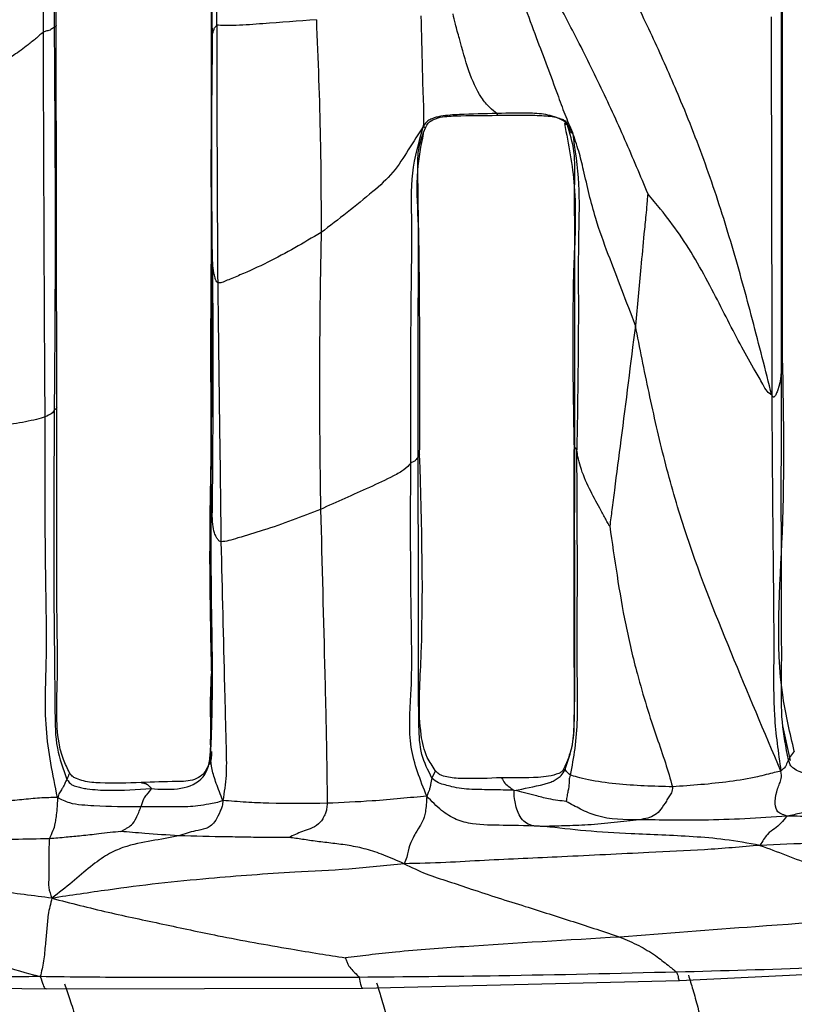
# Model space of a CAD drawing. Units: millimetres. Extents: x -1122 to 1820, y -1231 to 1748.
# Drawn here: x 186 to 211, y 251 to 284 of the extents above; entities that cross this region are included whole.
import ezdxf

# ---------------------------------------------------------------- set-up
doc = ezdxf.new("R2010")
doc.units = ezdxf.units.MM

msp = doc.modelspace()

# ---------------------------------------------------------------- linework, layer by layer
at = {"color": 7, "linetype": 'Continuous', "lineweight": 25}
for p, q in [((186.982, 283.412), (186.989, 295.943)), ((210.733, 272.934), (210.739, 286.656)), ((187.003, 270.938), (186.982, 283.412)), ((192.059, 279.465), (192.063, 279.815)), ((192.056, 279.254), (192.059, 279.465)), ((210.716, 272.936), (210.705, 272.453)), ((203.943, 269.684), (203.934, 269.69)), ((198.868, 269.377), (198.824, 269.294)), ((192.054, 268.577), (192.061, 269.162)), ((210.733, 260.493), (210.983, 259.355)), ((192.032, 260.171), (192.024, 259.874)), ((203.627, 259.07), (203.62, 259.076)), ((207.369, 252.167), (217.721, 252.669)), ((176.309, 252.024), (186.657, 251.891)), ((197.008, 251.91), (207.369, 252.167)), ((186.657, 251.891), (197.008, 251.91))]:
    msp.add_line(p, q, dxfattribs=at)
for points, knots in [([(186.567, 283.194), (186.561, 285.54), (186.553, 288.501), (186.545, 292.082), (186.546, 293.954), (186.521, 295.209), (186.508, 295.848)], [0, 0, 0, 0, 0.5569609, 0.7028352, 0.848716, 1, 1, 1, 1]), ([(186.932, 295.921), (186.922, 293.572), (186.905, 289.376), (186.914, 285.189), (186.918, 283.346)], [0, 0, 0, 0, 0.560008, 1, 1, 1, 1]), ([(192.24, 283.417), (192.236, 284.994), (192.229, 287.809), (192.239, 290.627), (192.243, 291.866)], [0, 0, 0, 0, 0.560003, 1, 1, 1, 1]), ([(192.077, 288.186), (192.076, 287.453), (192.073, 285.999), (192.053, 283.776), (192.052, 281.597), (192.052, 280.144), (192.051, 279.431)], [0, 0, 0, 0, 0.259896, 0.5154, 0.762085, 1, 1, 1, 1]), ([(192.095, 283.138), (192.09, 283.469), (192.079, 284.153), (192.071, 285.394), (192.079, 286.64), (192.076, 287.532), (192.075, 287.866)], [0, 0, 0, 0, 0.209814, 0.434475, 0.787584, 1, 1, 1, 1]), ([(210.387, 271.316), (210.181, 272.131), (209.779, 273.724), (209.104, 276.194), (208.345, 278.586), (207.503, 280.765), (206.633, 282.74), (205.791, 284.517), (204.843, 286.219), (204.232, 287.347), (203.933, 287.9)], [0, 0, 0, 0, 0.1468151, 0.2865763, 0.4263282, 0.5660136, 0.6757559, 0.7856628, 0.8949711, 1, 1, 1, 1]), ([(206.34, 277.893), (206.093, 278.487), (205.591, 279.69), (204.763, 281.478), (203.935, 283.14), (203.134, 284.646), (202.416, 286.039), (201.947, 286.898), (201.718, 287.318)], [0, 0, 0, 0, 0.18296, 0.37111, 0.559782, 0.70852, 0.857773, 1, 1, 1, 1]), ([(201.718, 287.318), (201.752, 286.978), (201.82, 286.303), (201.925, 285.133), (202.29, 284.075), (202.782, 282.748), (203.257, 281.5), (203.615, 280.497), (203.782, 280.106), (203.865, 279.913)], [0, 0, 0, 0, 0.142063, 0.282001, 0.422968, 0.563674, 0.81027, 0.906149, 1, 1, 1, 1]), ([(210.705, 272.453), (210.704, 274.941), (210.703, 279.384), (210.701, 283.838), (210.7, 285.798)], [0, 0, 0, 0, 0.560094, 1, 1, 1, 1]), ([(195.493, 283.597), (194.91, 283.554), (194.037, 283.489), (193.011, 283.411), (192.467, 283.404), (192.315, 283.413), (192.24, 283.417)], [0, 0, 0, 0, 0.505851, 0.75762, 0.880187, 1, 1, 1, 1]), ([(195.493, 283.597), (195.545, 282.297), (195.638, 279.974), (195.646, 277.655), (195.65, 276.634)], [0, 0, 0, 0, 0.559746, 1, 1, 1, 1]), ([(199.001, 280.122), (199.007, 280.266), (199.021, 280.55), (198.982, 281.266), (198.96, 282.324), (198.939, 283.144), (198.924, 283.719)], [0, 0, 0, 0, 0.190927, 0.374205, 0.561018, 1, 1, 1, 1]), ([(201.4, 280.528), (201.324, 280.584), (201.171, 280.695), (200.79, 281.155), (200.443, 281.953), (200.228, 282.786), (200.048, 283.407), (199.988, 283.679), (199.963, 283.792)], [0, 0, 0, 0, 0.125016, 0.250079, 0.501541, 0.785399, 0.910891, 1, 1, 1, 1]), ([(210.366, 283.694), (210.37, 281.408), (210.377, 278.231), (210.387, 274.109), (210.387, 272.269), (210.387, 271.316)], [0, 0, 0, 0, 0.553184, 0.768524, 1, 1, 1, 1]), ([(186.567, 283.194), (186.493, 283.13), (186.342, 283), (186.011, 282.728), (185.473, 282.342), (184.538, 281.669), (183.713, 281.17), (183.185, 280.85)], [0, 0, 0, 0, 0.083666, 0.169217, 0.307339, 0.55648, 1, 1, 1, 1]), ([(186.918, 283.346), (186.884, 283.324), (186.834, 283.291), (186.778, 283.243), (186.684, 283.237), (186.606, 283.208), (186.567, 283.194)], [0, 0, 0, 0, 0.560688, 0.807289, 0.903309, 1, 1, 1, 1]), ([(186.622, 270.605), (186.609, 272.953), (186.586, 277.145), (186.573, 281.346), (186.567, 283.194)], [0, 0, 0, 0, 0.560059, 1, 1, 1, 1]), ([(186.98, 283.412), (186.98, 283.411), (187.002, 283.389), (186.96, 283.367), (186.918, 283.346)], [0, 0, 0, 0, 0.031304, 1, 1, 1, 1]), ([(186.918, 283.346), (186.936, 281.009), (186.966, 276.836), (186.934, 272.661), (186.92, 270.825)], [0, 0, 0, 0, 0.560009, 1, 1, 1, 1]), ([(192.095, 283.138), (192.096, 283.138), (192.097, 283.136), (192.099, 283.138), (192.102, 283.142), (192.109, 283.158), (192.13, 283.23), (192.16, 283.333), (192.213, 283.389), (192.24, 283.417)], [0, 0, 0, 0, 0.039003, 0.081275, 0.157979, 0.294843, 0.541508, 0.763789, 1, 1, 1, 1]), ([(192.24, 283.417), (192.24, 281.844), (192.241, 279.034), (192.259, 276.224), (192.267, 274.987)], [0, 0, 0, 0, 0.559885, 1, 1, 1, 1]), ([(192.08, 277.368), (192.074, 278.474), (192.065, 280.065), (192.088, 281.806), (192.097, 282.624), (192.096, 282.974), (192.095, 283.138)], [0, 0, 0, 0, 0.566641, 0.815804, 0.913703, 1, 1, 1, 1]), ([(201.4, 280.528), (200.992, 280.518), (200.379, 280.504), (199.714, 280.471), (199.413, 280.407), (199.271, 280.357), (199.11, 280.286), (199.041, 280.182), (199.001, 280.122)], [0, 0, 0, 0, 0.48895, 0.734081, 0.794876, 0.855068, 0.915603, 1, 1, 1, 1]), ([(199.062, 280.064), (199.087, 280.119), (199.13, 280.209), (199.281, 280.32), (199.574, 280.433), (200.304, 280.465), (200.954, 280.467), (201.411, 280.469)], [0, 0, 0, 0, 0.074909, 0.125119, 0.226692, 0.456886, 1, 1, 1, 1]), ([(203.865, 279.913), (203.808, 280.024), (203.707, 280.222), (203.417, 280.374), (203.142, 280.47), (202.851, 280.519), (202.272, 280.553), (201.786, 280.539), (201.4, 280.528)], [0, 0, 0, 0, 0.135356, 0.242117, 0.351492, 0.460754, 0.570291, 1, 1, 1, 1]), ([(201.419, 280.533), (201.411, 280.511), (201.399, 280.478), (201.419, 280.456), (201.406, 280.506), (201.4, 280.528)], [0, 0, 0, 0, 0.559101, 0.805087, 1, 1, 1, 1]), ([(201.411, 280.469), (201.661, 280.473), (202.141, 280.482), (202.794, 280.467), (203.257, 280.433), (203.51, 280.353), (203.643, 280.288), (203.686, 280.203), (203.71, 280.154)], [0, 0, 0, 0, 0.266035, 0.511742, 0.745109, 0.860221, 0.920865, 1, 1, 1, 1]), ([(199.001, 280.122), (198.833, 279.861), (198.509, 279.358), (198.031, 278.581), (197.025, 277.683), (196.218, 277.067), (195.65, 276.634)], [0, 0, 0, 0, 0.195813, 0.378759, 0.563135, 1, 1, 1, 1]), ([(198.58, 269.093), (198.579, 271.167), (198.578, 273.783), (198.632, 276.936), (198.558, 278.58), (198.854, 279.612), (199.001, 280.122)], [0, 0, 0, 0, 0.5618158, 0.708977, 0.8562049, 1, 1, 1, 1]), ([(198.808, 278.684), (198.808, 278.939), (198.809, 279.428), (198.98, 279.858), (199.062, 280.064)], [0, 0, 0, 0, 0.520573, 1, 1, 1, 1]), ([(199.06, 280.066), (199.059, 280.061), (199.056, 280.05), (199.02, 280.096), (199.001, 280.122)], [0, 0, 0, 0, 0.4419946, 1, 1, 1, 1]), ([(203.606, 280.198), (203.739, 279.518), (204.034, 278.014), (203.833, 274.499), (203.883, 271.682), (203.918, 269.693)], [0, 0, 0, 0, 0.195188, 0.431712, 1, 1, 1, 1]), ([(203.691, 280.181), (203.653, 280.168), (203.604, 280.152), (203.637, 280.217), (203.645, 280.232)], [0, 0, 0, 0, 0.763763, 1, 1, 1, 1]), ([(203.942, 277.102), (203.938, 277.487), (203.93, 278.212), (203.976, 279.259), (203.783, 279.884), (203.691, 280.181)], [0, 0, 0, 0, 0.3722357, 0.701358, 1, 1, 1, 1]), ([(203.865, 279.913), (203.863, 279.898), (203.859, 279.869), (203.82, 279.904), (203.797, 279.939), (203.783, 280.022), (203.745, 280.105), (203.727, 280.129), (203.718, 280.141)], [0, 0, 0, 0, 0.07487, 0.147726, 0.220938, 0.39554, 0.707512, 1, 1, 1, 1]), ([(198.824, 269.294), (198.823, 271.356), (198.821, 273.958), (198.844, 277.064), (198.736, 278.55), (198.92, 279.473), (199.001, 279.878)], [0, 0, 0, 0, 0.578535, 0.730086, 0.881751, 1, 1, 1, 1]), ([(205.925, 273.59), (205.78, 273.98), (205.49, 274.755), (205.039, 275.912), (204.563, 277.205), (204.306, 278.354), (204.084, 279.305), (203.938, 279.709), (203.865, 279.913)], [0, 0, 0, 0, 0.188654, 0.375779, 0.562208, 0.806863, 0.903032, 1, 1, 1, 1]), ([(203.865, 279.913), (203.951, 279.35), (204.117, 278.255), (204.048, 276.285), (204.076, 273.385), (204.036, 271.029), (204.011, 269.519)], [0, 0, 0, 0, 0.164033, 0.319236, 0.563577, 1, 1, 1, 1]), ([(192.051, 279.428), (192.054, 278.481), (192.059, 276.586), (192.032, 273.951), (192.037, 271.525), (192.041, 270.045), (192.042, 269.306)], [0, 0, 0, 0, 0.280779, 0.56146, 0.78101, 1, 1, 1, 1]), ([(192.08, 277.368), (192.064, 277.934), (192.046, 278.558), (192.055, 279.195), (192.056, 279.254)], [0, 0, 0, 0, 0.907839, 1, 1, 1, 1]), ([(198.871, 269.377), (198.876, 270.931), (198.887, 274.057), (198.835, 277.137), (198.808, 278.684)], [0, 0, 0, 0, 0.497424, 1, 1, 1, 1]), ([(206.34, 277.893), (206.339, 277.893), (206.337, 277.891), (206.336, 277.888), (206.333, 277.881), (206.328, 277.863), (206.322, 277.817), (206.313, 277.709), (206.298, 277.497), (206.259, 277.111), (206.192, 276.428), (206.079, 275.225), (205.985, 274.226), (205.925, 273.59)], [0, 0, 0, 0, 0.000654, 0.001493, 0.002532, 0.005763, 0.014051, 0.035013, 0.080718, 0.161339, 0.303885, 0.556754, 1, 1, 1, 1]), ([(210.387, 271.316), (210.334, 271.351), (210.22, 271.429), (210.063, 271.733), (209.787, 272.201), (209.227, 273.19), (208.472, 274.727), (207.623, 276.266), (206.833, 277.3), (206.477, 277.728), (206.34, 277.893)], [0, 0, 0, 0, 0.032432, 0.071119, 0.138274, 0.253087, 0.505921, 0.788432, 0.918169, 1, 1, 1, 1]), ([(192.054, 268.577), (192.068, 270.226), (192.092, 273.168), (192.084, 276.086), (192.08, 277.368)], [0, 0, 0, 0, 0.560452, 1, 1, 1, 1]), ([(192.092, 276.058), (192.091, 276.097), (192.085, 276.303), (192.092, 276.741), (192.084, 277.157), (192.08, 277.368)], [0, 0, 0, 0, 0.105227, 0.546417, 1, 1, 1, 1]), ([(203.943, 269.684), (203.945, 271.669), (203.946, 274.143), (203.943, 276.614), (203.942, 277.102)], [0, 0, 0, 0, 0.802628, 1, 1, 1, 1]), ([(195.65, 276.634), (195.076, 276.296), (194.215, 275.79), (193.145, 275.302), (192.636, 275.098), (192.396, 274.987), (192.31, 274.987), (192.267, 274.987)], [0, 0, 0, 0, 0.50387, 0.756054, 0.878824, 0.940032, 1, 1, 1, 1]), ([(195.65, 276.634), (195.631, 275.606), (195.601, 273.914), (195.594, 271.559), (195.601, 269.567), (195.621, 268.239), (195.63, 267.576)], [0, 0, 0, 0, 0.339932, 0.559935, 0.77996, 1, 1, 1, 1]), ([(192.089, 276.081), (192.1, 274.647), (192.121, 271.772), (192.095, 268.901), (192.082, 267.461)], [0, 0, 0, 0, 0.498328, 1, 1, 1, 1]), ([(192.267, 274.987), (192.248, 275.006), (192.21, 275.046), (192.175, 275.176), (192.128, 275.359), (192.095, 275.653), (192.093, 275.908), (192.092, 276.058)], [0, 0, 0, 0, 0.0897216, 0.1866714, 0.3399123, 0.613807, 1, 1, 1, 1]), ([(192.267, 274.987), (192.287, 273.405), (192.323, 270.579), (192.359, 267.755), (192.374, 266.512)], [0, 0, 0, 0, 0.55992, 1, 1, 1, 1]), ([(205.925, 273.59), (205.769, 272.342), (205.544, 270.544), (205.281, 268.535), (205.163, 267.597), (205.111, 267.207), (205.088, 267.032)], [0, 0, 0, 0, 0.570433, 0.821265, 0.919757, 1, 1, 1, 1]), ([(210.686, 259.014), (210.143, 260.292), (209.055, 262.854), (207.684, 266.307), (206.867, 269.165), (206.367, 271.379), (206.071, 272.859), (205.925, 273.59)], [0, 0, 0, 0, 0.279832, 0.560849, 0.708158, 0.855637, 1, 1, 1, 1]), ([(211.124, 259.668), (210.985, 260.25), (210.433, 262.575), (210.854, 267.068), (210.775, 270.901), (210.733, 272.934)], [0, 0, 0, 0, 0.135649, 0.541836, 1, 1, 1, 1]), ([(210.705, 272.453), (210.698, 272.121), (210.691, 271.742), (210.539, 271.368), (210.493, 271.277), (210.455, 271.25), (210.435, 271.254), (210.411, 271.276), (210.396, 271.301), (210.387, 271.316)], [0, 0, 0, 0, 0.743991, 0.847324, 0.926811, 0.941328, 0.956571, 0.975067, 1, 1, 1, 1]), ([(210.932, 259.382), (210.851, 259.794), (210.682, 260.659), (210.712, 261.995), (210.709, 263.994), (210.694, 267.479), (210.701, 270.51), (210.705, 272.453)], [0, 0, 0, 0, 0.095879, 0.201287, 0.306932, 0.555718, 1, 1, 1, 1]), ([(210.387, 271.316), (210.394, 270.159), (210.408, 267.857), (210.442, 264.961), (210.456, 262.616), (210.426, 260.826), (210.599, 259.619), (210.686, 259.014)], [0, 0, 0, 0, 0.281391, 0.560255, 0.706417, 0.852746, 1, 1, 1, 1]), ([(186.989, 270.938), (186.993, 270.933), (187.024, 270.894), (186.968, 270.857), (186.92, 270.825)], [0, 0, 0, 0, 0.128421, 1, 1, 1, 1]), ([(187.422, 258.961), (187.351, 259.101), (187.193, 259.411), (186.956, 260.382), (187.05, 261.981), (186.997, 264.428), (187.015, 267.445), (187.007, 269.731), (187.003, 270.938)], [0, 0, 0, 0, 0.0398941, 0.0882648, 0.2509134, 0.4318511, 0.7001839, 1, 1, 1, 1]), ([(186.622, 270.605), (186.535, 270.577), (186.362, 270.519), (185.844, 270.412), (184.926, 270.274), (184.145, 270.11), (183.625, 270.001)], [0, 0, 0, 0, 0.1241551, 0.246571, 0.4977552, 1, 1, 1, 1]), ([(187.029, 258.146), (186.875, 258.899), (186.56, 260.43), (186.695, 262.747), (186.617, 266.145), (186.62, 268.766), (186.622, 270.605)], [0, 0, 0, 0, 0.181964, 0.369969, 0.557629, 1, 1, 1, 1]), ([(186.92, 270.825), (186.902, 270.785), (186.869, 270.715), (186.697, 270.639), (186.622, 270.605)], [0, 0, 0, 0, 0.562278, 1, 1, 1, 1]), ([(186.92, 270.825), (186.909, 268.534), (186.892, 265.235), (186.943, 261.567), (186.953, 259.793), (187.212, 259.081), (187.336, 258.742)], [0, 0, 0, 0, 0.565473, 0.814545, 0.91183, 1, 1, 1, 1]), ([(203.919, 269.693), (203.917, 268.124), (203.913, 265.605), (203.915, 262.557), (203.93, 260.824), (203.885, 259.799), (203.693, 259.334), (203.601, 259.114)], [0, 0, 0, 0, 0.443586, 0.71221, 0.858451, 0.932892, 1, 1, 1, 1]), ([(203.627, 259.07), (203.72, 259.337), (203.918, 259.901), (203.939, 260.992), (203.955, 262.677), (203.937, 265.64), (203.941, 268.104), (203.943, 269.684)], [0, 0, 0, 0, 0.07881, 0.166829, 0.306495, 0.555449, 1, 1, 1, 1]), ([(204.011, 269.519), (204.007, 269.533), (203.999, 269.561), (203.984, 269.564), (203.967, 269.585), (203.948, 269.611), (203.937, 269.652), (203.941, 269.671), (203.943, 269.684)], [0, 0, 0, 0, 0.043429, 0.092293, 0.170037, 0.308938, 0.557003, 1, 1, 1, 1]), ([(199.381, 259.037), (199.287, 259.175), (199.048, 259.527), (198.801, 260.683), (199.034, 264.017), (198.94, 267.066), (198.87, 269.372)], [0, 0, 0, 0, 0.04817, 0.122078, 0.336153, 1, 1, 1, 1]), ([(203.801, 258.884), (203.859, 259.172), (203.979, 259.777), (204.051, 260.876), (204.014, 262.554), (204.039, 265.488), (204.022, 267.945), (204.011, 269.519)], [0, 0, 0, 0, 0.082351, 0.172818, 0.310692, 0.558061, 1, 1, 1, 1]), ([(205.088, 267.032), (205.087, 267.032), (205.086, 267.033), (205.083, 267.034), (205.078, 267.039), (205.068, 267.052), (205.046, 267.088), (205.001, 267.17), (204.905, 267.349), (204.704, 267.715), (204.403, 268.273), (204.159, 268.835), (204.049, 269.269), (204.022, 269.444), (204.011, 269.519)], [0, 0, 0, 0, 0.000666, 0.00152, 0.003296, 0.007793, 0.019559, 0.04868, 0.106974, 0.23723, 0.495493, 0.781877, 0.906826, 1, 1, 1, 1]), ([(192.042, 269.306), (192.022, 268.168), (191.981, 265.784), (192.033, 263.412), (192.06, 262.171)], [0, 0, 0, 0, 0.477128, 1, 1, 1, 1]), ([(198.58, 269.093), (198.516, 269.019), (198.387, 268.871), (197.897, 268.599), (196.954, 268.171), (196.16, 267.814), (195.63, 267.576)], [0, 0, 0, 0, 0.123809, 0.247625, 0.497932, 1, 1, 1, 1]), ([(199.104, 258.193), (198.892, 258.722), (198.457, 259.806), (198.644, 261.85), (198.569, 264.944), (198.575, 267.473), (198.58, 269.093)], [0, 0, 0, 0, 0.150899, 0.309325, 0.557289, 1, 1, 1, 1]), ([(198.824, 269.294), (198.795, 269.257), (198.753, 269.203), (198.709, 269.155), (198.619, 269.112), (198.58, 269.093)], [0, 0, 0, 0, 0.561304, 0.808354, 1, 1, 1, 1]), ([(199.271, 258.787), (199.145, 259.039), (198.878, 259.572), (198.837, 260.663), (198.837, 262.332), (198.832, 265.275), (198.827, 267.724), (198.824, 269.294)], [0, 0, 0, 0, 0.0784537, 0.1661308, 0.3060967, 0.5552, 1, 1, 1, 1]), ([(192.059, 260.055), (192.075, 260.581), (192.106, 261.638), (192.088, 263.228), (192.049, 265.544), (192.052, 267.326), (192.054, 268.577)], [0, 0, 0, 0, 0.185037, 0.371522, 0.558878, 1, 1, 1, 1]), ([(192.086, 267.464), (192.084, 267.504), (192.065, 267.841), (192.059, 268.233), (192.054, 268.577)], [0, 0, 0, 0, 0.118943, 1, 1, 1, 1]), ([(192.374, 266.512), (192.344, 266.528), (192.283, 266.561), (192.214, 266.678), (192.138, 266.846), (192.096, 267.115), (192.09, 267.337), (192.086, 267.464)], [0, 0, 0, 0, 0.093324, 0.190632, 0.344208, 0.622062, 1, 1, 1, 1]), ([(195.63, 267.576), (195.012, 267.335), (194.122, 266.988), (193.091, 266.693), (192.619, 266.543), (192.456, 266.522), (192.374, 266.512)], [0, 0, 0, 0, 0.563688, 0.811021, 0.906094, 1, 1, 1, 1]), ([(195.63, 267.576), (195.678, 265.776), (195.744, 263.27), (195.821, 260.08), (195.84, 258.665), (195.849, 257.959)], [0, 0, 0, 0, 0.56123, 0.781152, 1, 1, 1, 1]), ([(205.088, 267.032), (205.165, 266.494), (205.319, 265.411), (205.594, 263.787), (206.014, 262.008), (206.481, 260.514), (206.909, 259.302), (207.066, 258.761), (207.141, 258.5)], [0, 0, 0, 0, 0.185158, 0.372472, 0.56111, 0.808432, 0.907585, 1, 1, 1, 1]), ([(192.374, 266.512), (192.413, 264.931), (192.469, 262.654), (192.531, 260.116), (192.563, 258.868), (192.478, 258.324), (192.435, 258.053)], [0, 0, 0, 0, 0.560459, 0.807251, 0.90366, 1, 1, 1, 1]), ([(192.061, 262.335), (192.061, 261.812), (192.06, 261.232), (192.045, 260.66), (192.043, 260.603)], [0, 0, 0, 0, 0.8994726, 1, 1, 1, 1]), ([(192.043, 260.603), (192.04, 260.696), (192.022, 261.209), (192.044, 261.752), (192.061, 262.197)], [0, 0, 0, 0, 0.180327, 1, 1, 1, 1]), ([(192.053, 261.695), (192.046, 261.388), (192.035, 260.813), (192.032, 260.239), (192.031, 259.971)], [0, 0, 0, 0, 0.53452, 1, 1, 1, 1]), ([(203.936, 260.951), (203.935, 261.05), (203.935, 261.246), (203.933, 261.443), (203.933, 261.541)], [0, 0, 0, 0, 0.5003781, 1, 1, 1, 1]), ([(190.095, 258.441), (190.379, 258.421), (190.936, 258.381), (191.674, 258.603), (191.979, 259.118), (192.025, 259.579), (192.047, 259.893), (192.059, 260.055)], [0, 0, 0, 0, 0.280764, 0.549455, 0.690065, 0.840345, 1, 1, 1, 1]), ([(192.031, 259.971), (192.032, 259.758), (192.034, 259.449), (191.933, 259.108), (191.859, 259.005), (191.843, 258.982)], [0, 0, 0, 0, 0.63489, 0.918852, 1, 1, 1, 1]), ([(192.059, 260.055), (192.037, 260.079), (192.014, 260.104), (192.031, 259.976), (192.031, 259.973)], [0, 0, 0, 0, 0.977228, 1, 1, 1, 1]), ([(192.435, 258.053), (192.36, 258.243), (192.214, 258.61), (192.068, 259.08), (192.031, 259.513), (192.052, 259.832), (192.057, 259.987), (192.059, 260.055)], [0, 0, 0, 0, 0.1977607, 0.3818113, 0.56769, 0.8102539, 1, 1, 1, 1]), ([(192.007, 259.228), (192.009, 259.232), (192.038, 259.291), (192.059, 259.389), (192.076, 259.53), (192.073, 259.608), (192.072, 259.652)], [0, 0, 0, 0, 0.034643, 0.4541901, 0.691109, 1, 1, 1, 1]), ([(211.121, 259.665), (211.121, 259.666), (211.127, 259.678), (211.02, 259.529), (210.962, 259.431), (210.932, 259.382)], [0, 0, 0, 0, 0.0338039, 0.5086951, 1, 1, 1, 1]), ([(210.932, 259.382), (210.905, 259.323), (210.867, 259.241), (210.826, 259.134), (210.732, 259.053), (210.686, 259.014)], [0, 0, 0, 0, 0.560945, 0.784843, 1, 1, 1, 1]), ([(212.465, 258.666), (212.067, 258.748), (211.603, 258.845), (211.135, 259.069), (211.052, 259.139), (211.01, 259.18), (210.964, 259.263), (210.944, 259.337), (210.932, 259.382)], [0, 0, 0, 0, 0.726382, 0.846388, 0.87624, 0.906452, 0.942358, 1, 1, 1, 1]), ([(191.915, 259.112), (191.893, 259.068), (191.851, 258.983), (191.726, 258.84), (191.419, 258.677), (190.724, 258.672), (190.148, 258.652), (189.767, 258.638)], [0, 0, 0, 0, 0.062939, 0.123163, 0.241851, 0.498309, 1, 1, 1, 1]), ([(199.38, 259.032), (199.38, 259.032), (199.394, 259.047), (199.331, 258.914), (199.271, 258.787)], [0, 0, 0, 0, 0.042433, 1, 1, 1, 1]), ([(201.54, 258.794), (201.133, 258.777), (200.559, 258.753), (199.904, 258.784), (199.632, 258.852), (199.474, 258.922), (199.416, 258.993), (199.381, 259.037)], [0, 0, 0, 0, 0.546512, 0.771836, 0.872692, 0.922845, 1, 1, 1, 1]), ([(203.601, 259.114), (203.587, 259.087), (203.562, 259.043), (203.505, 258.978), (203.241, 258.853), (202.571, 258.777), (201.941, 258.787), (201.54, 258.794)], [0, 0, 0, 0, 0.045663, 0.077208, 0.124234, 0.442901, 1, 1, 1, 1]), ([(201.967, 258.381), (202.293, 258.442), (202.67, 258.513), (203.087, 258.624), (203.234, 258.684), (203.373, 258.768), (203.512, 258.862), (203.586, 258.996), (203.627, 259.07)], [0, 0, 0, 0, 0.550307, 0.636189, 0.722007, 0.807891, 0.893928, 1, 1, 1, 1]), ([(203.801, 258.884), (203.753, 258.925), (203.667, 259), (203.639, 259.049), (203.627, 259.07)], [0, 0, 0, 0, 0.560296, 1, 1, 1, 1]), ([(210.686, 259.014), (210.619, 258.999), (210.491, 258.971), (210.209, 258.897), (209.729, 258.779), (208.691, 258.608), (207.761, 258.543), (207.141, 258.5)], [0, 0, 0, 0, 0.091006, 0.171899, 0.253511, 0.50187, 1, 1, 1, 1]), ([(210.887, 257.544), (210.817, 257.569), (210.683, 257.616), (210.542, 257.676), (210.471, 258.03), (210.549, 258.358), (210.641, 258.607), (210.716, 258.774), (210.697, 258.927), (210.686, 259.014)], [0, 0, 0, 0, 0.195521, 0.380474, 0.554291, 0.734535, 0.815737, 0.895891, 1, 1, 1, 1]), ([(187.336, 258.742), (187.312, 258.702), (187.277, 258.643), (187.233, 258.53), (187.176, 258.434), (187.141, 258.373), (187.086, 258.295), (187.05, 258.201), (187.029, 258.146)], [0, 0, 0, 0, 0.487942, 0.731646, 0.792491, 0.853122, 0.914437, 1, 1, 1, 1]), ([(187.421, 258.958), (187.421, 258.958), (187.428, 258.957), (187.392, 258.888), (187.36, 258.805), (187.336, 258.742)], [0, 0, 0, 0, 0.019784, 0.255571, 1, 1, 1, 1]), ([(187.336, 258.742), (187.383, 258.675), (187.464, 258.559), (187.66, 258.508), (187.826, 258.462), (188.172, 258.405), (188.93, 258.365), (189.629, 258.41), (190.095, 258.441)], [0, 0, 0, 0, 0.082673, 0.143543, 0.204349, 0.265492, 0.510532, 1, 1, 1, 1]), ([(189.767, 258.638), (189.319, 258.623), (188.69, 258.603), (187.972, 258.651), (187.684, 258.749), (187.546, 258.809), (187.472, 258.881), (187.44, 258.932), (187.422, 258.961)], [0, 0, 0, 0, 0.550762, 0.773929, 0.874992, 0.924607, 0.956177, 1, 1, 1, 1]), ([(199.271, 258.787), (199.259, 258.721), (199.243, 258.637), (199.215, 258.507), (199.198, 258.42), (199.137, 258.272), (199.104, 258.193)], [0, 0, 0, 0, 0.549666, 0.693773, 0.83664, 1, 1, 1, 1]), ([(201.967, 258.381), (201.725, 258.39), (201.246, 258.408), (200.571, 258.402), (200.062, 258.46), (199.703, 258.561), (199.475, 258.608), (199.342, 258.725), (199.271, 258.787)], [0, 0, 0, 0, 0.251548, 0.497698, 0.74362, 0.825695, 0.907851, 1, 1, 1, 1]), ([(201.541, 258.789), (201.542, 258.791), (201.556, 258.813), (201.614, 258.647), (201.763, 258.515), (201.898, 258.426), (201.967, 258.381)], [0, 0, 0, 0, 0.028089, 0.370435, 0.678029, 1, 1, 1, 1]), ([(203.668, 258.018), (203.67, 258.024), (203.674, 258.039), (203.681, 258.071), (203.691, 258.127), (203.707, 258.232), (203.741, 258.412), (203.771, 258.559), (203.767, 258.683), (203.766, 258.726), (203.773, 258.766), (203.783, 258.814), (203.794, 258.854), (203.801, 258.884)], [0, 0, 0, 0, 0.022194, 0.050431, 0.105164, 0.202938, 0.375679, 0.681929, 0.77925, 0.857076, 0.878942, 0.911489, 1, 1, 1, 1]), ([(207.141, 258.5), (206.526, 258.516), (205.608, 258.541), (204.518, 258.691), (203.998, 258.82), (203.867, 258.862), (203.801, 258.884)], [0, 0, 0, 0, 0.505065, 0.753305, 0.87591, 1, 1, 1, 1]), ([(190.095, 258.441), (190.049, 258.376), (189.985, 258.287), (189.839, 258.117), (189.783, 257.937), (189.756, 257.848)], [0, 0, 0, 0, 0.56097, 0.781508, 1, 1, 1, 1]), ([(189.776, 258.634), (189.826, 258.626), (189.977, 258.602), (190.048, 258.505), (190.095, 258.441)], [0, 0, 0, 0, 0.331773, 1, 1, 1, 1]), ([(202.959, 257.203), (202.767, 257.205), (202.399, 257.209), (202.079, 257.571), (201.952, 258.17), (201.962, 258.31), (201.967, 258.381)], [0, 0, 0, 0, 0.291412, 0.562238, 0.77851, 1, 1, 1, 1]), ([(203.668, 258.018), (203.575, 258.03), (203.379, 258.054), (203.031, 258.11), (202.655, 258.215), (202.288, 258.311), (202.076, 258.357), (201.967, 258.381)], [0, 0, 0, 0, 0.1435146, 0.3000031, 0.5463351, 0.7655492, 1, 1, 1, 1]), ([(207.141, 258.5), (207.136, 258.432), (207.127, 258.311), (207.019, 258.171), (206.91, 257.982), (206.756, 257.748), (206.516, 257.497), (206.242, 257.453), (206.058, 257.423)], [0, 0, 0, 0, 0.104854, 0.188468, 0.271786, 0.450799, 0.632179, 1, 1, 1, 1]), ([(212.465, 258.666), (212.355, 258.543), (212.135, 258.296), (211.776, 257.78), (211.345, 257.627), (211.042, 257.572), (210.887, 257.544)], [0, 0, 0, 0, 0.275622, 0.552634, 0.770475, 1, 1, 1, 1]), ([(187.029, 258.146), (186.838, 258.145), (186.469, 258.142), (185.856, 258.073), (184.989, 257.994), (184.318, 257.961), (183.846, 257.938)], [0, 0, 0, 0, 0.197418, 0.381085, 0.565445, 1, 1, 1, 1]), ([(187.029, 258.146), (187.023, 258.019), (187.012, 257.789), (186.978, 257.519), (186.936, 257.202), (186.846, 257.003), (186.798, 256.881), (186.765, 256.8)], [0, 0, 0, 0, 0.097684, 0.175674, 0.255826, 0.502724, 1, 1, 1, 1]), ([(189.756, 257.848), (189.243, 257.845), (188.596, 257.841), (187.821, 257.901), (187.404, 257.951), (187.158, 258.079), (187.029, 258.146)], [0, 0, 0, 0, 0.552414, 0.696776, 0.840881, 1, 1, 1, 1]), ([(192.435, 258.053), (192.358, 258.023), (192.207, 257.966), (191.933, 257.93), (191.534, 257.849), (190.777, 257.835), (190.156, 257.843), (189.756, 257.848)], [0, 0, 0, 0, 0.091757, 0.179332, 0.316686, 0.560723, 1, 1, 1, 1]), ([(192.435, 258.053), (192.43, 257.989), (192.421, 257.879), (192.365, 257.734), (192.28, 257.542), (192.127, 257.264), (191.877, 257.114), (191.479, 257.052), (191.176, 256.956), (190.991, 256.898)], [0, 0, 0, 0, 0.057101, 0.100259, 0.139524, 0.254832, 0.459387, 0.670761, 1, 1, 1, 1]), ([(195.849, 257.959), (195.214, 257.952), (194.329, 257.941), (193.187, 257.988), (192.687, 258.031), (192.435, 258.053)], [0, 0, 0, 0, 0.556877, 0.77631, 1, 1, 1, 1]), ([(199.104, 258.193), (198.826, 258.167), (198.279, 258.116), (197.133, 258.015), (196.337, 257.98), (195.849, 257.959)], [0, 0, 0, 0, 0.285811, 0.562103, 1, 1, 1, 1]), ([(199.104, 258.193), (199.094, 258.009), (199.076, 257.663), (198.964, 257.354), (198.809, 257.102), (198.69, 256.908), (198.638, 256.8), (198.505, 256.499), (198.465, 256.215), (198.399, 256.057), (198.368, 255.982)], [0, 0, 0, 0, 0.091461, 0.171876, 0.253623, 0.50412, 0.783545, 0.905772, 0.955458, 1, 1, 1, 1]), ([(202.959, 257.203), (202.499, 257.218), (201.674, 257.245), (200.727, 257.239), (200.059, 257.408), (199.57, 257.711), (199.264, 258.028), (199.104, 258.193)], [0, 0, 0, 0, 0.310636, 0.557751, 0.701686, 0.844638, 1, 1, 1, 1]), ([(189.099, 257.038), (189.132, 257.054), (189.192, 257.084), (189.306, 257.16), (189.443, 257.22), (189.612, 257.473), (189.708, 257.722), (189.756, 257.848)], [0, 0, 0, 0, 0.164564, 0.304054, 0.557045, 0.776572, 1, 1, 1, 1]), ([(195.849, 257.959), (195.844, 257.897), (195.836, 257.785), (195.791, 257.637), (195.733, 257.502), (195.657, 257.382), (195.503, 257.219), (195.289, 257.112), (195.035, 257.047), (194.809, 256.94), (194.668, 256.875), (194.6, 256.843)], [0, 0, 0, 0, 0.0533273, 0.0949739, 0.1335066, 0.1916729, 0.2530317, 0.4450664, 0.6349235, 0.8237787, 1, 1, 1, 1]), ([(206.058, 257.423), (205.579, 257.421), (204.915, 257.419), (204.135, 257.758), (203.822, 257.932), (203.668, 258.018)], [0, 0, 0, 0, 0.566695, 0.78682, 1, 1, 1, 1]), ([(206.058, 257.423), (205.785, 257.391), (205.238, 257.325), (204.412, 257.246), (203.642, 257.22), (203.167, 257.208), (202.959, 257.203)], [0, 0, 0, 0, 0.278365, 0.558846, 0.805903, 1, 1, 1, 1]), ([(210.887, 257.544), (210.427, 257.511), (209.518, 257.444), (207.878, 257.392), (206.748, 257.411), (206.058, 257.423)], [0, 0, 0, 0, 0.285279, 0.563756, 1, 1, 1, 1]), ([(210.887, 257.544), (210.818, 257.463), (210.684, 257.302), (210.496, 257.119), (210.267, 257.015), (210.082, 256.714), (210.001, 256.584)], [0, 0, 0, 0, 0.2870144, 0.5662785, 0.8124468, 1, 1, 1, 1]), ([(214.81, 257.626), (214.4, 257.605), (213.665, 257.568), (212.645, 257.542), (211.746, 257.518), (211.176, 257.535), (210.887, 257.544)], [0, 0, 0, 0, 0.309292, 0.554636, 0.773801, 1, 1, 1, 1]), ([(210.001, 256.584), (209.615, 256.652), (208.874, 256.783), (207.813, 256.872), (206.786, 256.921), (205.593, 256.97), (204.291, 257.045), (203.4, 257.151), (202.959, 257.203)], [0, 0, 0, 0, 0.150992, 0.289708, 0.42878, 0.567805, 0.785738, 1, 1, 1, 1]), ([(221.607, 257.234), (221.005, 257.182), (219.799, 257.079), (217.641, 256.974), (215.525, 256.86), (213.451, 256.755), (211.739, 256.651), (210.589, 256.607), (210.001, 256.584)], [0, 0, 0, 0, 0.156146, 0.3125, 0.557396, 0.702965, 0.848316, 1, 1, 1, 1]), ([(186.765, 256.8), (186.38, 256.791), (185.605, 256.775), (184.197, 256.742), (182.614, 256.736), (180.83, 256.745), (179.678, 256.76), (179.089, 256.767)], [0, 0, 0, 0, 0.153328, 0.308544, 0.553536, 0.771758, 1, 1, 1, 1]), ([(186.765, 256.8), (186.759, 256.738), (186.75, 256.644), (186.747, 256.434), (186.74, 255.985), (186.749, 255.544), (186.72, 255.192), (186.803, 254.971), (186.847, 254.854)], [0, 0, 0, 0, 0.372333, 0.562604, 0.738557, 0.821498, 0.906075, 1, 1, 1, 1]), ([(189.099, 257.038), (188.982, 257.026), (188.739, 257.002), (188.302, 256.948), (187.828, 256.894), (187.311, 256.846), (186.949, 256.815), (186.765, 256.8)], [0, 0, 0, 0, 0.147584, 0.304881, 0.551867, 0.772217, 1, 1, 1, 1]), ([(190.991, 256.898), (190.695, 256.84), (190.093, 256.723), (189.351, 256.6), (188.679, 256.312), (188.103, 255.897), (187.5, 255.365), (187.069, 255.028), (186.847, 254.854)], [0, 0, 0, 0, 0.245863, 0.498366, 0.621299, 0.741979, 0.866607, 1, 1, 1, 1]), ([(190.991, 256.898), (190.618, 256.921), (190.097, 256.952), (189.488, 257.005), (189.225, 257.027), (189.099, 257.038)], [0, 0, 0, 0, 0.570136, 0.793768, 1, 1, 1, 1]), ([(194.6, 256.843), (194.385, 256.84), (193.941, 256.833), (193.267, 256.851), (192.274, 256.863), (191.52, 256.883), (190.991, 256.898)], [0, 0, 0, 0, 0.177304, 0.365534, 0.554835, 1, 1, 1, 1]), ([(198.368, 255.982), (198.141, 256.082), (197.713, 256.27), (197.124, 256.47), (196.562, 256.582), (196.02, 256.653), (195.509, 256.71), (195.044, 256.777), (194.746, 256.822), (194.6, 256.843)], [0, 0, 0, 0, 0.155877, 0.294041, 0.433426, 0.572469, 0.717462, 0.862646, 1, 1, 1, 1]), ([(210.001, 256.584), (209.395, 256.531), (208.187, 256.426), (206.024, 256.333), (204.049, 256.233), (202.256, 256.149), (200.99, 256.096), (199.696, 256.012), (198.821, 255.992), (198.368, 255.982)], [0, 0, 0, 0, 0.15678, 0.312734, 0.557136, 0.666084, 0.774918, 0.883293, 1, 1, 1, 1]), ([(210.001, 256.584), (210.284, 256.479), (210.847, 256.271), (211.9, 255.853), (213.057, 255.383), (214.319, 254.849), (215.116, 254.492), (215.512, 254.315)], [0, 0, 0, 0, 0.158318, 0.314421, 0.5615, 0.782145, 1, 1, 1, 1]), ([(186.847, 254.854), (186.238, 254.933), (185.046, 255.087), (183.274, 255.335), (180.727, 255.597), (178.76, 255.754), (177.379, 255.864)], [0, 0, 0, 0, 0.193344, 0.378441, 0.563577, 1, 1, 1, 1]), ([(198.368, 255.982), (197.764, 255.917), (196.574, 255.79), (194.439, 255.695), (192.364, 255.538), (190.329, 255.344), (188.617, 255.119), (187.458, 254.946), (186.847, 254.854)], [0, 0, 0, 0, 0.157401, 0.310359, 0.553091, 0.696382, 0.839836, 1, 1, 1, 1]), ([(198.368, 255.982), (198.604, 255.866), (199.066, 255.638), (199.824, 255.406), (200.897, 255.035), (202.261, 254.607), (203.885, 254.095), (204.915, 253.753), (205.423, 253.585)], [0, 0, 0, 0, 0.107308, 0.210649, 0.315425, 0.563176, 0.784303, 1, 1, 1, 1]), ([(177.747, 254.964), (178.179, 254.835), (179.069, 254.567), (180.683, 254.095), (182.285, 253.6), (183.847, 253.088), (185.139, 252.651), (186.014, 252.413), (186.463, 252.29)], [0, 0, 0, 0, 0.147826, 0.304815, 0.551488, 0.698343, 0.845146, 1, 1, 1, 1]), ([(186.847, 254.854), (186.799, 254.675), (186.711, 254.339), (186.683, 253.832), (186.624, 253.328), (186.589, 252.78), (186.505, 252.455), (186.463, 252.29)], [0, 0, 0, 0, 0.205603, 0.386539, 0.567535, 0.780694, 1, 1, 1, 1]), ([(186.847, 254.854), (187.457, 254.697), (188.66, 254.388), (190.476, 254.01), (192.461, 253.576), (194.173, 253.277), (195.564, 253.041), (196.159, 252.951), (196.441, 252.908)], [0, 0, 0, 0, 0.192911, 0.380435, 0.567898, 0.815353, 0.912575, 1, 1, 1, 1]), ([(215.512, 254.315), (213.627, 254.187), (210.263, 253.958), (206.902, 253.699), (205.423, 253.585)], [0, 0, 0, 0, 0.560106, 1, 1, 1, 1]), ([(205.423, 253.585), (203.723, 253.483), (201.276, 253.338), (198.537, 253.145), (197.245, 253), (196.697, 252.937), (196.441, 252.908)], [0, 0, 0, 0, 0.566931, 0.816339, 0.914317, 1, 1, 1, 1]), ([(205.423, 253.585), (205.631, 253.495), (206.035, 253.322), (206.566, 253.002), (206.974, 252.676), (207.184, 252.509), (207.276, 252.436)], [0, 0, 0, 0, 0.296493, 0.574994, 0.815048, 1, 1, 1, 1]), ([(196.441, 252.908), (196.442, 252.903), (196.444, 252.891), (196.454, 252.869), (196.47, 252.832), (196.496, 252.765), (196.541, 252.645), (196.654, 252.517), (196.761, 252.403), (196.847, 252.321), (196.875, 252.284), (196.89, 252.265)], [0, 0, 0, 0, 0.018365, 0.043098, 0.087341, 0.166079, 0.303238, 0.548937, 0.797704, 0.893837, 1, 1, 1, 1]), ([(217.663, 252.85), (215.724, 252.748), (212.264, 252.566), (208.8, 252.475), (207.276, 252.436)], [0, 0, 0, 0, 0.560078, 1, 1, 1, 1]), ([(186.463, 252.29), (185.8, 252.285), (184.491, 252.273), (182.537, 252.304), (179.724, 252.359), (177.558, 252.413), (176.037, 252.452)], [0, 0, 0, 0, 0.190841, 0.376562, 0.562269, 1, 1, 1, 1]), ([(196.89, 252.265), (194.952, 252.262), (192.506, 252.257), (189.552, 252.265), (188.014, 252.264), (186.985, 252.282), (186.463, 252.29)], [0, 0, 0, 0, 0.557653, 0.703728, 0.849801, 1, 1, 1, 1]), ([(186.463, 252.29), (186.498, 252.188), (186.565, 251.99), (186.61, 251.897), (186.644, 251.898), (186.657, 251.899)], [0, 0, 0, 0, 0.392447, 0.762258, 1, 1, 1, 1]), ([(207.276, 252.436), (205.337, 252.389), (201.876, 252.306), (198.413, 252.278), (196.89, 252.265)], [0, 0, 0, 0, 0.5600653, 1, 1, 1, 1]), ([(196.89, 252.265), (196.907, 252.183), (196.939, 252.034), (196.97, 251.923), (196.994, 251.924), (197.007, 251.925)], [0, 0, 0, 0, 0.356938, 0.647477, 1, 1, 1, 1]), ([(207.276, 252.436), (207.289, 252.399), (207.317, 252.324), (207.326, 252.235), (207.347, 252.171), (207.361, 252.176), (207.368, 252.179)], [0, 0, 0, 0, 0.184096, 0.372774, 0.670804, 1, 1, 1, 1]), ([(207.659, 252.34), (207.708, 252.185), (207.812, 251.862), (207.997, 251.172), (208.27, 250.123), (208.783, 248.286), (209.218, 246.764), (209.497, 245.788)], [0, 0, 0, 0, 0.080491, 0.167902, 0.307567, 0.556172, 1, 1, 1, 1]), ([(187.262, 252.054), (187.318, 251.887), (187.434, 251.538), (187.666, 250.805), (188.019, 249.697), (188.471, 248.264), (188.98, 246.647), (189.309, 245.606), (189.474, 245.086)], [0, 0, 0, 0, 0.080194, 0.167758, 0.307451, 0.55619, 0.778257, 1, 1, 1, 1]), ([(197.463, 252.089), (197.512, 251.927), (197.616, 251.589), (197.823, 250.874), (198.14, 249.794), (198.549, 248.398), (199.014, 246.828), (199.325, 245.819), (199.481, 245.316)], [0, 0, 0, 0, 0.080397, 0.16791, 0.307714, 0.556525, 0.778679, 1, 1, 1, 1])]:
    msp.add_open_spline(points, degree=3, knots=knots, dxfattribs=at)

doc.saveas('drawing.dxf')
